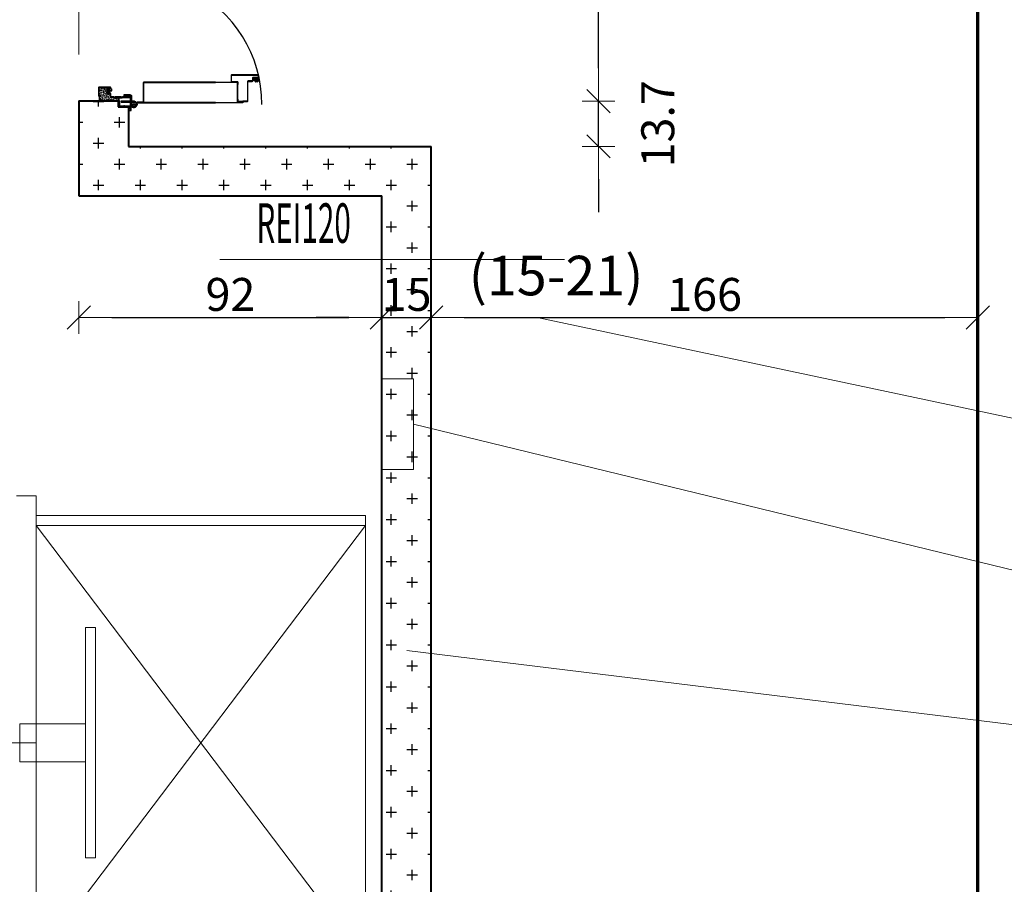
# Model space of a CAD drawing. Units: millimetres. Extents: x -10718 to 47790, y -22763 to 6183.
# Drawn here: x 2911 to 3210, y -2282 to -2020 of the extents above; entities that cross this region are included whole.
import ezdxf
from ezdxf.enums import TextEntityAlignment as Align

# ---------------------------------------------------------------- set-up
doc = ezdxf.new("R2010")
doc.units = ezdxf.units.MM
for name, pattern in [('ACAD_ISO02W100', [15, 12, -3]), ('CENTER', [2, 1.25, -0.25, 0.25, -0.25]), ('DASHDOT', [25.4, 12.7, -6.35, 0, -6.35])]:
    doc.linetypes.add(name, pattern=pattern)
for name, color, linetype, lineweight in [('Regały', 7, 'Continuous', 20), ('Regały oświetlenie', 94, 'Continuous', 20), ('Z2a_BLOKI REGALOW', 131, 'ACAD_ISO02W100', 13), ('z2A_hatch', 253, 'Continuous', 9), ('z2A_opisy_100', 3, 'Continuous', 13), ('z2A_osie', 1, 'DASHDOT', 13), ('z2A_sc_istniejące', 150, 'Continuous', 70), ('z2A_sc_murowane', 5, 'Continuous', 40), ('z2A_wymiary_wewn', 11, 'Continuous', 13), ('Ściany', 232, 'Continuous', 30)]:
    doc.layers.add(name, color=color, linetype=linetype, lineweight=lineweight)
doc.layers.add('Z-NIEDRUK', color=170, linetype='Continuous', plot=False)
doc.layers.add('z2A_ granica opracowania', color=7, linetype='ACAD_ISO02W100', lineweight=5, true_color=0xe00000)
doc.styles.add('Aro', font='arial.ttf')
doc.styles.add('TE', font='SIMPLEX.shx', dxfattribs={"width": 0.7})
doc.styles.add('z2A_OPISY', font='romans.shx', dxfattribs={"width": 0.5})
doc.dimstyles.new('z2a_50', dxfattribs={"dimtxt": 10, "dimasz": 10, "dimexe": 0, "dimexo": 100, "dimgap": 2, "dimtad": 1, "dimdec": 1, "dimrnd": 0.05, "dimdsep": 46, "dimtxsty": 'TE', "dimblk1": 'KRESKA', "dimblk2": 'KRESKA', "dimsah": 1, "dimcen": 0.1, "dimdle": 4, "dimse1": 1, "dimse2": 1, "dimclrd": 256, "dimclrt": 2, "dimadec": 0, "dimazin": 0, "dimtfac": 1, "dimtdec": 1, "dimtmove": 2, "dimatfit": 3, "dimldrblk": 'KRESKA', "dimfxl": 0, "dimtvp": 5.6, "dimtolj": 1, "dimtzin": 0, "dimarcsym": 0})

# ---------------------------------------------------------------- blocks, each defined once
blk = doc.blocks.new('KRESKA')
at = {"color": 5}
blk.add_line((0.354, 0.354), (-0.354, -0.354), dxfattribs=at)
for p, q in [((0, -0.5), (0, 0.5)), ((-1, 0), (0, 0))]:
    blk.add_line(p, q)
blk = doc.blocks.new('*D114')
at = {"layer": 'Defpoints', "color": 0, "ltscale": 10, "transparency": 16777216}
for p in [(2969.74, 418.03), (2969.74, 418.03), (2954.74, -20235.11)]:
    blk.add_point(p, dxfattribs=at)
at = {"layer": 'z2A_wymiary_wewn', "lineweight": -2, "ltscale": 10, "transparency": 16777216}
for p, q in [((2944.74, 418.03), (2934.74, 418.03)), ((2954.74, 418.03), (2969.74, 418.03)), ((2979.74, 418.03), (2989.74, 418.03))]:
    blk.add_line(p, q, dxfattribs=at)
at = {"layer": 'z2A_wymiary_wewn', "lineweight": -2, "ltscale": 10, "transparency": 16777216, "xscale": 10, "yscale": 10, "zscale": 10}
blk.add_blockref('KRESKA', (2954.74, 418.03), dxfattribs=at)
at = {"layer": 'z2A_wymiary_wewn', "lineweight": -2, "ltscale": 10, "transparency": 16777216, "xscale": 10, "yscale": 10, "zscale": 10, "rotation": 180}
blk.add_blockref('KRESKA', (2969.74, 418.03), dxfattribs=at)
at = {"layer": 'z2A_wymiary_wewn', "color": 2, "ltscale": 10, "transparency": 16777216, "insert": (2962.24, 425.03), "char_height": 10, "attachment_point": 5, "style": 'TE'}
blk.add_mtext('\\A1;15', dxfattribs=at)
blk = doc.blocks.new('*D519')
at = {"layer": 'Defpoints', "color": 0, "ltscale": 10, "transparency": 16777216}
for p in [(2929.35, -2073.34), (3021.35, -2073.34), (3021.35, -2110.32)]:
    blk.add_point(p, dxfattribs=at)
at = {"layer": 'z2A_wymiary_wewn', "lineweight": -2, "ltscale": 10, "transparency": 16777216}
blk.add_line((2939.35, -2110.32), (3011.35, -2110.32), dxfattribs=at)
at = {"layer": 'z2A_wymiary_wewn', "lineweight": -2, "ltscale": 10, "transparency": 16777216, "xscale": 10, "yscale": 10, "zscale": 10, "rotation": 180}
blk.add_blockref('KRESKA', (2929.35, -2110.32), dxfattribs=at)
at = {"layer": 'z2A_wymiary_wewn', "lineweight": -2, "ltscale": 10, "transparency": 16777216, "xscale": 10, "yscale": 10, "zscale": 10}
blk.add_blockref('KRESKA', (3021.35, -2110.32), dxfattribs=at)
at = {"layer": 'z2A_wymiary_wewn', "color": 2, "ltscale": 10, "transparency": 16777216, "insert": (2975.35, -2103.32), "char_height": 10, "attachment_point": 5, "style": 'TE'}
blk.add_mtext('\\A1;92', dxfattribs=at)
blk = doc.blocks.new('*D493')
at = {"layer": 'Defpoints', "color": 0, "ltscale": 10, "transparency": 16777216}
for p in [(3036.35, -2110.32), (3036.35, -2110.32), (3021.35, -22763.46)]:
    blk.add_point(p, dxfattribs=at)
at = {"layer": 'z2A_wymiary_wewn', "lineweight": -2, "ltscale": 10, "transparency": 16777216}
for p, q in [((3011.35, -2110.32), (3001.35, -2110.32)), ((3021.35, -2110.32), (3036.35, -2110.32)), ((3046.35, -2110.32), (3056.35, -2110.32))]:
    blk.add_line(p, q, dxfattribs=at)
at = {"layer": 'z2A_wymiary_wewn', "lineweight": -2, "ltscale": 10, "transparency": 16777216, "xscale": 10, "yscale": 10, "zscale": 10}
blk.add_blockref('KRESKA', (3021.35, -2110.32), dxfattribs=at)
at = {"layer": 'z2A_wymiary_wewn', "lineweight": -2, "ltscale": 10, "transparency": 16777216, "xscale": 10, "yscale": 10, "zscale": 10, "rotation": 180}
blk.add_blockref('KRESKA', (3036.35, -2110.32), dxfattribs=at)
at = {"layer": 'z2A_wymiary_wewn', "color": 2, "ltscale": 10, "transparency": 16777216, "insert": (3028.85, -2103.32), "char_height": 10, "attachment_point": 5, "style": 'TE'}
blk.add_mtext('\\A1;15', dxfattribs=at)
blk = doc.blocks.new('*D494')
at = {"layer": 'Defpoints', "color": 0, "ltscale": 10, "transparency": 16777216}
for p in [(3036.35, -2110.32), (3202.35, -2110.32), (3202.35, -2110.32)]:
    blk.add_point(p, dxfattribs=at)
at = {"layer": 'z2A_wymiary_wewn', "lineweight": -2, "ltscale": 10, "transparency": 16777216}
blk.add_line((3046.35, -2110.32), (3192.35, -2110.32), dxfattribs=at)
at = {"layer": 'z2A_wymiary_wewn', "lineweight": -2, "ltscale": 10, "transparency": 16777216, "xscale": 10, "yscale": 10, "zscale": 10, "rotation": 180}
blk.add_blockref('KRESKA', (3036.35, -2110.32), dxfattribs=at)
at = {"layer": 'z2A_wymiary_wewn', "lineweight": -2, "ltscale": 10, "transparency": 16777216, "xscale": 10, "yscale": 10, "zscale": 10}
blk.add_blockref('KRESKA', (3202.35, -2110.32), dxfattribs=at)
at = {"layer": 'z2A_wymiary_wewn', "color": 2, "ltscale": 10, "transparency": 16777216, "insert": (3119.35, -2103.32), "char_height": 10, "attachment_point": 5, "style": 'TE'}
blk.add_mtext('\\A1;166', dxfattribs=at)
blk = doc.blocks.new('*D495')
at = {"layer": 'Defpoints', "color": 0, "ltscale": 10, "transparency": 16777216}
for p in [(2880.44, -2073.34), (3021.35, -2073.34), (3021.35, -2448.48)]:
    blk.add_point(p, dxfattribs=at)
at = {"layer": 'z2A_wymiary_wewn', "lineweight": -2, "ltscale": 10, "transparency": 16777216}
blk.add_line((2880.44, -2438.48), (2880.44, -2083.34), dxfattribs=at)
at = {"layer": 'z2A_wymiary_wewn', "lineweight": -2, "ltscale": 10, "transparency": 16777216, "xscale": 10, "yscale": 10, "zscale": 10}
for p, rotation in [((2880.44, -2073.34), 90), ((2880.44, -2448.48), 270)]:
    blk.add_blockref('KRESKA', p, dxfattribs=dict(at, rotation=rotation))
at = {"layer": 'z2A_wymiary_wewn', "color": 2, "ltscale": 10, "transparency": 16777216, "insert": (2873.44, -2260.91), "char_height": 10, "attachment_point": 5, "rotation": 90, "style": 'TE'}
blk.add_mtext('\\A1;375.2', dxfattribs=at)
blk = doc.blocks.new('*D520')
at = {"layer": 'Defpoints', "color": 0, "ltscale": 10, "transparency": 16777216}
for p in [(2880.44, -2044.48), (2929.35, -2044.48), (3021.35, -2073.34)]:
    blk.add_point(p, dxfattribs=at)
at = {"layer": 'z2A_wymiary_wewn', "lineweight": -2, "ltscale": 10, "transparency": 16777216}
blk.add_line((2880.44, -2063.34), (2880.44, -2054.48), dxfattribs=at)
at = {"layer": 'z2A_wymiary_wewn', "lineweight": -2, "ltscale": 10, "transparency": 16777216, "xscale": 10, "yscale": 10, "zscale": 10}
for p, rotation in [((2880.44, -2044.48), 90), ((2880.44, -2073.34), 270)]:
    blk.add_blockref('KRESKA', p, dxfattribs=dict(at, rotation=rotation))
at = {"layer": 'z2A_wymiary_wewn', "color": 2, "ltscale": 10, "transparency": 16777216, "insert": (2873.44, -2058.91), "char_height": 10, "attachment_point": 5, "rotation": 90, "style": 'TE'}
blk.add_mtext('\\A1;28.9', dxfattribs=at)
blk = doc.blocks.new('*D521')
at = {"layer": 'Defpoints', "color": 0, "ltscale": 10, "transparency": 16777216}
for p in [(2880.44, -1910.48), (2929.35, -1910.48), (2929.35, -2044.48)]:
    blk.add_point(p, dxfattribs=at)
at = {"layer": 'z2A_wymiary_wewn', "lineweight": -2, "ltscale": 10, "transparency": 16777216}
blk.add_line((2880.44, -2034.48), (2880.44, -1920.48), dxfattribs=at)
at = {"layer": 'z2A_wymiary_wewn', "lineweight": -2, "ltscale": 10, "transparency": 16777216, "xscale": 10, "yscale": 10, "zscale": 10}
for p, rotation in [((2880.44, -1910.48), 90), ((2880.44, -2044.48), 270)]:
    blk.add_blockref('KRESKA', p, dxfattribs=dict(at, rotation=rotation))
at = {"layer": 'z2A_wymiary_wewn', "color": 2, "ltscale": 10, "transparency": 16777216, "insert": (2873.44, -1977.48), "char_height": 10, "attachment_point": 5, "rotation": 90, "style": 'TE'}
blk.add_mtext('\\A1;134', dxfattribs=at)
blk = doc.blocks.new('*D497')
at = {"layer": 'Defpoints', "color": 0, "ltscale": 10, "transparency": 16777216}
for p in [(2978.52, -2044.64), (3087.13, -2044.64), (2978.52, -2058.34)]:
    blk.add_point(p, dxfattribs=at)
at = {"layer": 'z2A_wymiary_wewn', "lineweight": -2, "ltscale": 10, "transparency": 16777216}
for p, q in [((3087.13, -2034.64), (3087.13, -2024.64)), ((3087.13, -2058.34), (3087.13, -2044.64)), ((3087.13, -2068.34), (3087.13, -2078.34))]:
    blk.add_line(p, q, dxfattribs=at)
at = {"layer": 'z2A_wymiary_wewn', "lineweight": -2, "ltscale": 10, "transparency": 16777216, "xscale": 10, "yscale": 10, "zscale": 10}
for p, rotation in [((3087.13, -2044.64), 270), ((3087.13, -2058.34), 90)]:
    blk.add_blockref('KRESKA', p, dxfattribs=dict(at, rotation=rotation))
at = {"layer": 'z2A_wymiary_wewn', "color": 2, "ltscale": 10, "transparency": 16777216, "insert": (3105.13, -2051.49), "char_height": 10, "attachment_point": 5, "rotation": 90, "style": 'TE'}
blk.add_mtext('\\A1;13.7', dxfattribs=at)
blk = doc.blocks.new('*D498')
at = {"layer": 'Defpoints', "color": 0, "ltscale": 10, "transparency": 16777216}
for p in [(2963.52, -1910.48), (3087.13, -1910.48), (2978.52, -2044.64)]:
    blk.add_point(p, dxfattribs=at)
at = {"layer": 'z2A_wymiary_wewn', "lineweight": -2, "ltscale": 10, "transparency": 16777216}
blk.add_line((3087.13, -2034.64), (3087.13, -1920.48), dxfattribs=at)
at = {"layer": 'z2A_wymiary_wewn', "lineweight": -2, "ltscale": 10, "transparency": 16777216, "xscale": 10, "yscale": 10, "zscale": 10}
for p, rotation in [((3087.13, -1910.48), 90), ((3087.13, -2044.64), 270)]:
    blk.add_blockref('KRESKA', p, dxfattribs=dict(at, rotation=rotation))
at = {"layer": 'z2A_wymiary_wewn', "color": 2, "ltscale": 10, "transparency": 16777216, "insert": (3080.13, -1977.56), "char_height": 10, "attachment_point": 5, "rotation": 90, "style": 'TE'}
blk.add_mtext('\\A1;134.2', dxfattribs=at)
blk = doc.blocks.new('*U431')
for p, q in [((0, 1350), (1000, 30)), ((0, 30), (1000, 1350))]:
    blk.add_line(p, q)
at = {"ltscale": 10}
for points in [[(1000, 1350), (0, 1350), (0, 1380), (1000, 1380)], [(0, 1350), (1000, 1350), (1000, 30), (0, 30)], [(0, 1350), (1000, 1350), (1000, 30), (0, 30)], [(0, 30), (1000, 30), (1000, 0), (0, 0)]]:
    blk.add_lwpolyline(points, close=True, dxfattribs=at)
at = {"color": 172, "ltscale": 10, "style": 'Aro', "flags": 2}
blk.add_attdef('Głębokość', text='', height=75, dxfattribs=at).set_placement((500, 1330), align=Align.TOP_CENTER)
blk.add_attdef('Długość', text='', height=75, rotation=90, dxfattribs=at).set_placement((22.3, 690), align=Align.TOP_CENTER)
at = {"ltscale": 10, "style": 'Aro', "flags": 9}
blk.add_attdef('INNY', text='', height=75, rotation=90, dxfattribs=at).set_placement((1000, 690), align=Align.BOTTOM_CENTER)
at = {"color": 172, "style": 'Aro', "flags": 8}
blk.add_attdef('Półki', text='', height=65, dxfattribs=at).set_placement((500, 35), align=Align.BOTTOM_CENTER)
at = {"layer": 'Z-NIEDRUK', "color": 6, "ltscale": 10, "style": 'Aro', "flags": 8}
blk.add_attdef('Wysokość', text='', height=30, dxfattribs=at).set_placement((90, 515), align=Align.BOTTOM_CENTER)
blk.add_attdef('Ramy', text='', height=100, dxfattribs=at).set_placement((90, 515), align=Align.TOP_CENTER)
blk = doc.blocks.new('A$C2EB83A13')
at = {"layer": 'Regały oświetlenie', "ltscale": 10, "transparency": 33554687}
for points in [[(-5.77, -20), (5.77, -20), (5.77, 0), (-5.77, 0)], [(-35, -20), (35, -20), (35, -23), (-35, -23)]]:
    blk.add_lwpolyline(points, close=True, dxfattribs=at)
blk = doc.blocks.new('*D507')
at = {"layer": 'Defpoints', "color": 0, "ltscale": 10, "transparency": 16777216}
for p in [(2916.35, -1847.48), (2701.35, -1936.98), (2916.35, -2170.48)]:
    blk.add_point(p, dxfattribs=at)
at = {"layer": 'z2A_wymiary_wewn', "lineweight": -2, "ltscale": 10, "transparency": 16777216}
blk.add_line((2711.35, -1847.48), (2906.35, -1847.48), dxfattribs=at)
at = {"layer": 'z2A_wymiary_wewn', "lineweight": -2, "ltscale": 10, "transparency": 16777216, "xscale": 10, "yscale": 10, "zscale": 10, "rotation": 180}
blk.add_blockref('KRESKA', (2701.35, -1847.48), dxfattribs=at)
at = {"layer": 'z2A_wymiary_wewn', "lineweight": -2, "ltscale": 10, "transparency": 16777216, "xscale": 10, "yscale": 10, "zscale": 10}
blk.add_blockref('KRESKA', (2916.35, -1847.48), dxfattribs=at)
at = {"layer": 'z2A_wymiary_wewn', "color": 2, "ltscale": 10, "transparency": 16777216, "insert": (2808.85, -1840.48), "char_height": 10, "attachment_point": 5, "style": 'TE'}
blk.add_mtext('\\A1;215', dxfattribs=at)
blk = doc.blocks.new('*D536')
at = {"layer": 'Defpoints', "color": 0, "ltscale": 10, "transparency": 16777216}
for p in [(3021.35, -1847.48), (3021.35, -2073.34), (2916.35, -2170.48)]:
    blk.add_point(p, dxfattribs=at)
at = {"layer": 'z2A_wymiary_wewn', "lineweight": -2, "ltscale": 10, "transparency": 16777216}
blk.add_line((2926.35, -1847.48), (3011.35, -1847.48), dxfattribs=at)
at = {"layer": 'z2A_wymiary_wewn', "lineweight": -2, "ltscale": 10, "transparency": 16777216, "xscale": 10, "yscale": 10, "zscale": 10, "rotation": 180}
blk.add_blockref('KRESKA', (2916.35, -1847.48), dxfattribs=at)
at = {"layer": 'z2A_wymiary_wewn', "lineweight": -2, "ltscale": 10, "transparency": 16777216, "xscale": 10, "yscale": 10, "zscale": 10}
blk.add_blockref('KRESKA', (3021.35, -1847.48), dxfattribs=at)
at = {"layer": 'z2A_wymiary_wewn', "color": 2, "ltscale": 10, "transparency": 16777216, "insert": (2968.85, -1840.48), "char_height": 10, "attachment_point": 5, "style": 'TE'}
blk.add_mtext('\\A1;105', dxfattribs=at)

msp = doc.modelspace()

# ---------------------------------------------------------------- hatches: boundary and pattern name
h = msp.add_hatch()
h.set_pattern_fill('AR-CONC', scale=0.003, angle=90)
h.set_pattern_definition([(140, (780.5971, -1342.6338), (0.04781726, 0.54655401), [0.05715, -0.62865]), (85, (780.5971, -1342.6338), (-0.57317054, -0.10573026), [0.04572, -0.50292175]), (190.451445, (780.6011, -1342.58823), (-0.52535326, 0.44082374), [0.04857003, -0.53427073]), (136.1842, (780.4447, -1342.6338), (0.12612698, 0.81323712), [0.085725, -0.942975]), (186.635558, (780.4552, -1342.566), (-0.74227837, 0.7122124), [0.07285507, -0.80140682]), (81.18415, (780.4447, -1342.6338), (-0.74227837, 0.7122124), [0.0685799, -0.7543792]), (111, (780.4828, -1342.5576), (0.306795595, 0.45484317), [0.05715, -0.62865]), (56, (780.4828, -1342.5576), (-0.5525639, 0.18540609), [0.04572, -0.50292]), (161.451445, (780.5084, -1342.5197), (-0.24576831, 0.64024926), [0.04857003, -0.53426981]), (127.5, (780.59712, -1342.63378), (-0.253665117, 0.00926581), [0, -0.496824, 0, -0.51054, 0, -0.504825]), (97.5, (780.59712, -1342.63378), (-0.300541724, 0.200458988), [0, -0.291084, 0, -0.485394, 0, -0.192405]), (57.5, (780.59712, -1342.8037), (0.017186232, 0.406771786), [0, -0.1905, 0, -0.59436, 0, -0.78867]), (47.5, (780.5971, -1342.8799), (-0.076279473, 0.444387544), [0, -0.24765, 0, -0.394716, 0, -0.56007])])
h.paths.add_polyline_path([(2935.5, -2040.53, 0.414214), (2935.4, -2040.63), (2935.4, -2042.83, 0.414214), (2935.5, -2042.93), (2936.05, -2042.93), (2936.05, -2043.08), (2935.5, -2043.08), (2935.5, -2044.48), (2941.21, -2044.48), (2941.21, -2046.34), (2944.35, -2046.34), (2944.35, -2047.33), (2945, -2047.33, 0.414214), (2945.1, -2047.23), (2945.1, -2046.93), (2944.97, -2046.93), (2944.97, -2046.03), (2941.67, -2046.03), (2941.67, -2044.43), (2941.47, -2044.43), (2941.47, -2043.63), (2940.21, -2043.63, -0.267949), (2939.99, -2043.51), (2939.98, -2043.48, 0.267949), (2939.89, -2043.43), (2939.15, -2043.43, -0.414214), (2938.9, -2043.18), (2938.9, -2042.43, 0.414214), (2938.8, -2042.33), (2938.05, -2042.33, -0.414214), (2937.8, -2042.08), (2937.8, -2040.78, -0.414214), (2938.05, -2040.53)])
h = msp.add_hatch()
h.set_pattern_fill('CROSS', color=256, style=0)
h.paths.add_polyline_path([(2929.35, -2044.48), (2941.21, -2044.48), (2941.21, -2046.34), (2944.35, -2046.34), (2944.35, -2058.34), (3036.35, -2058.34), (3036.35, -2448.48), (3021.35, -2448.48), (3021.35, -2073.34), (2929.35, -2073.34)])
h = msp.add_hatch()
h.set_pattern_fill('ANSI37', scale=0.03, angle=90, style=0)
h.set_pattern_definition([(135, (795.46381, -1071.4232), (-0.067351921, -0.067351921), []), (225, (795.46381, -1071.4232), (0.067351921, -0.067351921), [])])
h.paths.add_polyline_path([(2942.3, -2043.48), (2942.3, -2043.28), (2940.3, -2043.28), (2940.3, -2043.48, 0.094769), (2940.34, -2043.48)])

# ---------------------------------------------------------------- linework, layer by layer
at = {"color": 7}
for p, q in [((2982.37, -2037.53), (2982.2, -2037.7)), ((2982.39, -2037.81), (2982.2, -2038)), ((2982.39, -2038.11), (2982.2, -2038.3)), ((2982.39, -2037.66), (2982.27, -2037.77)), ((2982.39, -2037.96), (2982.27, -2038.07)), ((2982.39, -2038.26), (2982.27, -2038.37)), ((2982.39, -2037.81), (2982.39, -2037.66)), ((2982.39, -2038.11), (2982.39, -2037.96)), ((2982.39, -2038.26), (2982.41, -2038.31)), ((2982.41, -2037.51), (2983.54, -2037.51)), ((2982.41, -2038.31), (2982.82, -2038.31)), ((2982.49, -2037.91), (2982.49, -2037.61)), ((2982.49, -2037.61), (2983.44, -2037.61)), ((2982.49, -2037.91), (2982.97, -2037.79)), ((2982.49, -2038.01), (2982.95, -2037.9)), ((2982.49, -2038.21), (2982.49, -2038.01)), ((2982.49, -2038.21), (2982.82, -2038.21)), ((2982.87, -2038.37), (2982.84, -2038.67)), ((2982.97, -2038.38), (2982.94, -2038.64)), ((2983.45, -2038.78), (2982.94, -2038.78)), ((2982.95, -2037.9), (2983.46, -2038.26)), ((2982.97, -2037.79), (2983.44, -2038.12)), ((2983.42, -2038.68), (2982.98, -2038.68)), ((2983.44, -2038.12), (2983.44, -2037.61)), ((2983.54, -2037.51), (2983.67, -2037.65)), ((2983.54, -2037.66), (2983.6, -2037.72)), ((2983.54, -2037.83), (2983.54, -2037.66)), ((2983.54, -2037.83), (2983.67, -2037.97)), ((2983.54, -2037.97), (2983.6, -2038.04)), ((2983.54, -2038.11), (2983.54, -2037.97)), ((2983.61, -2038.16), (2983.69, -2038.12)), ((2937.95, -2040.83), (2938.09, -2040.7)), ((2937.95, -2041.96), (2937.95, -2040.83)), ((2937.96, -2042), (2938.14, -2042.17)), ((2938.56, -2040.93), (2938.05, -2040.93)), ((2938.05, -2041.88), (2938.05, -2040.93)), ((2938.34, -2041.88), (2938.05, -2041.88)), ((2938.09, -2040.83), (2938.16, -2040.77)), ((2938.27, -2040.83), (2938.09, -2040.83)), ((2938.09, -2041.98), (2938.21, -2042.1)), ((2938.25, -2041.98), (2938.09, -2041.98)), ((2938.22, -2041.4), (2938.56, -2040.93)), ((2938.34, -2041.88), (2938.22, -2041.4)), ((2938.25, -2041.98), (2938.44, -2042.17)), ((2938.27, -2040.83), (2938.4, -2040.7)), ((2938.33, -2041.42), (2938.69, -2040.91)), ((2938.45, -2041.88), (2938.33, -2041.42)), ((2938.39, -2041.98), (2938.51, -2042.1)), ((2938.55, -2041.98), (2938.39, -2041.98)), ((2938.41, -2040.83), (2938.48, -2040.77)), ((2938.55, -2040.83), (2938.41, -2040.83)), ((2938.65, -2041.88), (2938.45, -2041.88)), ((2938.59, -2040.76), (2938.55, -2040.68)), ((2938.55, -2041.98), (2938.74, -2042.17)), ((2938.65, -2041.88), (2938.65, -2041.56)), ((2938.69, -2041.98), (2938.75, -2041.96)), ((2938.69, -2041.98), (2938.81, -2042.1)), ((2938.75, -2041.96), (2938.75, -2041.56)), ((2938.8, -2041.51), (2939.11, -2041.54)), ((2938.81, -2041.41), (2939.08, -2041.43)), ((2939.12, -2040.95), (2939.12, -2041.39)), ((2939.22, -2040.92), (2939.22, -2041.44)), ((2931.82, -2044.48), (2941.21, -2044.48)), ((2935.5, -2043.08), (2935.5, -2044.48)), ((2941.21, -2044.48), (2941.21, -2046.34)), ((2944.35, -2046.34), (2941.21, -2046.34)), ((2944.35, -2046.34), (2944.35, -2052.41))]:
    msp.add_line(p, q, dxfattribs=at)
at = {"color": 7, "ltscale": 0.2}
for p, q in [((2944.97, -2044.18), (2945.1, -2044.18)), ((2944.97, -2045.18), (2945.1, -2045.18)), ((2946.05, -2044.64), (2945.4, -2044.64))]:
    msp.add_line(p, q, dxfattribs=at)
at = {"color": 7, "linetype": 'CENTER', "ltscale": 0.2}
for p, q in [((2946.05, -2044.39), (2946.05, -2046.79)), ((2944.85, -2045.59), (2947.25, -2045.59))]:
    msp.add_line(p, q, dxfattribs=at)
at = {"color": 7, "ltscale": 0.2}
for points in [[(2970.78, -2038.83), (2949, -2038.83, 0.414214), (2948.9, -2038.93), (2948.9, -2044.95, -0.414214), (2948.88, -2044.97), (2947.3, -2044.97), (2947.3, -2045.05), (2948.88, -2045.05, 0.414214), (2948.98, -2044.95), (2948.98, -2038.93, -0.414214), (2949, -2038.91), (2970.78, -2038.91)], [(2970.78, -2038.83), (2977.44, -2038.83, -0.414214), (2977.54, -2038.93), (2977.54, -2044.95, 0.414214), (2977.56, -2044.97), (2978.84, -2044.97), (2978.84, -2045.05), (2977.56, -2045.05, -0.414214), (2977.46, -2044.95), (2977.46, -2038.93, 0.414214), (2977.44, -2038.91), (2970.78, -2038.91)], [(2944.82, -2044.1), (2944.97, -2044.1), (2944.97, -2043.79, 0.414214), (2944.81, -2043.63), (2941.47, -2043.63), (2941.47, -2044.43), (2941.67, -2044.43), (2941.67, -2046.03), (2944.97, -2046.03), (2944.97, -2045.38), (2944.82, -2045.38)], [(2945.4, -2045.59), (2945.4, -2043.19, 0.414214), (2944.95, -2042.74), (2942.95, -2042.74), (2942.95, -2043.04), (2944.95, -2043.04, -0.414214), (2945.1, -2043.19), (2945.1, -2045.59, 4.826013), (2945.4, -2044.9), (2945.61, -2045.12)], [(2944.97, -2044.64), (2944.97, -2043.63, 0.414214), (2944.9, -2043.56), (2944.3, -2043.56), (2944.3, -2043.43), (2944.9, -2043.43, -0.414214), (2945.1, -2043.63), (2945.1, -2046.93), (2944.97, -2046.93), (2944.97, -2044.94)], [(2970.78, -2045.05), (2947.12, -2045.05, -1), (2947.12, -2044.97), (2948.6, -2044.97), (2948.6, -2044.89), (2947.12, -2044.89, 1), (2947.12, -2045.13), (2970.78, -2045.13)], [(2970.78, -2045.05), (2979.02, -2045.05, 1), (2979.02, -2044.97), (2977.84, -2044.97), (2977.84, -2044.89), (2979.02, -2044.89, -1), (2979.02, -2045.13), (2970.78, -2045.13)]]:
    msp.add_lwpolyline(points, format="xyb", dxfattribs=at)
at = {"color": 7}
msp.add_lwpolyline([(2983.94, -2038.49), (2983.94, -2036.9, 0.414214), (2983.65, -2036.61), (2975.82, -2036.61, 0.414214), (2975.54, -2036.9), (2975.54, -2038.55, 0.414214), (2975.82, -2038.83), (2977.48, -2038.83, -0.414214), (2977.54, -2038.89), (2977.54, -2039.51), (2977.66, -2039.51), (2977.66, -2038.89, 0.414214), (2977.48, -2038.71), (2975.82, -2038.71, -0.414214), (2975.66, -2038.55), (2975.66, -2036.9, -0.414214), (2975.82, -2036.74), (2983.65, -2036.74, -0.414214), (2983.81, -2036.9), (2983.81, -2038.49), (2983.81, -2037.61, 0.414214), (2983.59, -2037.39), (2982.29, -2037.39, 0.414214), (2982.06, -2037.61), (2982.06, -2038.33, -0.414214), (2981.9, -2038.49), (2980.74, -2038.49, 0.414214), (2980.51, -2038.71), (2980.51, -2044.54, -0.414214), (2980.41, -2044.64), (2979.16, -2044.64, 0.131652), (2979.05, -2044.67), (2978.95, -2044.73, -0.131652), (2978.9, -2044.74), (2977.76, -2044.74, -0.414214), (2977.66, -2044.64), (2977.66, -2044.06), (2977.54, -2044.06), (2977.54, -2044.64, 0.414214), (2977.76, -2044.86), (2978.9, -2044.86, 0.131652), (2979.02, -2044.83), (2979.11, -2044.78, -0.131652), (2979.16, -2044.76), (2980.41, -2044.76, 0.414214), (2980.64, -2044.54), (2980.64, -2044.54), (2980.64, -2038.71, -0.414214), (2980.74, -2038.61), (2981.9, -2038.61, 0.414214), (2982.19, -2038.33), (2982.19, -2037.61, -0.414214), (2982.29, -2037.51), (2983.59, -2037.51, -0.414214), (2983.69, -2037.61), (2983.69, -2038.49, 1)], format="xyb", close=True, dxfattribs=at)
at = {"color": 7, "ltscale": 0.2}
msp.add_lwpolyline([(2938.05, -2040.53, 0.414214), (2937.8, -2040.78), (2937.8, -2042.08, 0.414214), (2938.05, -2042.33), (2938.8, -2042.33, -0.414214), (2938.9, -2042.43), (2938.9, -2043.18, 0.414214), (2939.15, -2043.43), (2939.89, -2043.43, -0.267949), (2939.98, -2043.48), (2939.99, -2043.51, 0.267949), (2940.21, -2043.63), (2942.39, -2043.63, 0.267949), (2942.61, -2043.51), (2942.62, -2043.48, -0.267949), (2942.71, -2043.43), (2945, -2043.43, -0.414214), (2945.1, -2043.53), (2945.1, -2047.23, -0.414214), (2945, -2047.33), (2944.35, -2047.33), (2944.35, -2047.48), (2945, -2047.48), (2945, -2047.48, 0.414214), (2945.25, -2047.23), (2945.25, -2043.53, 0.414214), (2945, -2043.28), (2942.71, -2043.28, 0.267949), (2942.49, -2043.41), (2942.48, -2043.43, -0.267949), (2942.39, -2043.48), (2940.21, -2043.48, -0.267949), (2940.12, -2043.43), (2940.11, -2043.41, 0.267949), (2939.89, -2043.28), (2939.15, -2043.28, -0.414214), (2939.05, -2043.18), (2939.05, -2042.43, 0.414214), (2938.8, -2042.18), (2938.05, -2042.18, -0.414214), (2937.95, -2042.08), (2937.95, -2040.78, -0.414214), (2938.05, -2040.68), (2938.9, -2040.68, 1), (2938.9, -2040.38), (2935.5, -2040.38, 0.414214), (2935.25, -2040.63), (2935.25, -2042.83, 0.414214), (2935.5, -2043.08), (2936.05, -2043.08), (2936.05, -2042.93), (2935.5, -2042.93, -0.414214), (2935.4, -2042.83), (2935.4, -2040.63, -0.414214), (2935.5, -2040.53), (2938.9, -2040.53)], format="xyb", close=True, dxfattribs=at)
at = {"color": 7}
msp.add_lwpolyline([(2942.3, -2043.48), (2942.3, -2043.28), (2940.3, -2043.28), (2940.3, -2043.48)], close=True, dxfattribs=at)
at = {"color": 7, "ltscale": 0.2}
msp.add_lwpolyline([(2945.1, -2044.64), (2942.15, -2044.64), (2942.15, -2044.94), (2945.1, -2044.94)], dxfattribs=at)
msp.add_circle((2946.05, -2045.59), 0.65, dxfattribs=at)
at = {"color": 7}
for centre, radius, start, end in [((2946.05, -2045.59), 38.87, 0, 64.0285), ((2982.24, -2037.73), 0.05, 135, 180), ((2982.24, -2037.73), 0.05, 180, 315), ((2982.24, -2038.03), 0.05, 135, 180), ((2982.24, -2038.03), 0.05, 180, 315), ((2982.24, -2038.33), 0.05, 135, 180), ((2982.24, -2038.33), 0.05, 180, 315), ((2982.41, -2037.56), 0.05, 90, 135), ((2982.82, -2038.36), 0.15, 354.4366, 90), ((2982.82, -2038.36), 0.05, 354.4366, 90), ((2982.94, -2038.68), 0.1, 174.4366, 270), ((2982.98, -2038.64), 0.04, 174.4366, 270), ((2983.31, -2038.46), 0.25, 296.1374, 54.3761), ((2982.95, -2037.9), 1.02, 299.255, 310.5414), ((2983.59, -2038.11), 0.05, 180, 296.5747), ((2983.64, -2037.68), 0.05, 225, 0), ((2983.64, -2038), 0.05, 225, 0), ((2983.39, -2038.47), 0.302, 319.7263, 1.8716), ((2983.64, -2037.68), 0.05, 0, 45), ((2983.64, -2038), 0.05, 0, 45), ((2938, -2041.96), 0.05, 180, 225), ((2938.12, -2040.73), 0.05, 90, 135), ((2938.12, -2040.73), 0.05, 315, 90), ((2938.17, -2042.13), 0.05, 225, 270), ((2938.17, -2042.13), 0.05, 270, 45), ((2938.44, -2040.73), 0.05, 90, 135), ((2938.44, -2040.73), 0.05, 315, 90), ((2938.47, -2042.13), 0.05, 225, 270), ((2938.47, -2042.13), 0.05, 270, 45), ((2938.55, -2040.78), 0.05, 270, 26.5747), ((2938.8, -2041.56), 0.15, 84.4366, 180), ((2938.9, -2041.06), 0.25, 26.1374, 144.3761), ((2938.77, -2042.13), 0.05, 225, 270), ((2938.8, -2041.56), 0.05, 84.4366, 180), ((2938.77, -2042.13), 0.05, 270, 45), ((2938.91, -2040.99), 0.302, 49.7263, 91.8716), ((2939.08, -2041.39), 0.04, 264.4366, 0), ((2938.33, -2041.42), 1.02, 29.255, 40.5414), ((2939.12, -2041.44), 0.1, 264.4366, 0)]:
    msp.add_arc(centre, radius, start, end, dxfattribs=at)
at = {"layer": 'z2A_ granica opracowania', "ltscale": 10}
msp.add_lwpolyline([(1599.35, -1307.48), (2096.35, -1307.48), (2096.35, -1606.48), (2363.35, -1606.48), (2363.35, -1759.48), (2389.35, -1759.48), (2389.35, -1701.48), (2897.35, -1701.48), (2897.35, -1910.48), (2929.35, -1910.48), (2929.35, -2073.34), (3021.35, -2073.34), (3021.35, -2448.48), (1433.35, -2448.48), (1433.35, -1960.48), (1452.35, -1960.48), (1452.35, -1847.48), (1433.35, -1847.48), (1433.35, -1442.48), (1627.35, -1442.48), (1627.35, -1426.48), (1599.35, -1426.48)], close=True, dxfattribs=at)
at = {"layer": 'Z2a_BLOKI REGALOW', "ltscale": 0.5}
msp.add_lwpolyline([(2181.46, -1894.47), (2181.46, -2443.48), (3016.35, -2443.48), (3016.35, -2170.48), (2916.35, -2170.48), (2916.35, -2164.5), (2701.35, -2164.5), (2701.12, -1894.41)], close=True, dxfattribs=at)
at = {"layer": 'z2A_hatch', "ltscale": 10}
msp.add_lwpolyline([(2929.35, -2044.48), (2941.21, -2044.48), (2941.21, -2046.34), (2944.35, -2046.34), (2944.35, -2058.34), (3036.35, -2058.34), (3036.35, -2448.48), (3021.35, -2448.48), (3021.35, -2073.34), (2929.35, -2073.34)], close=True, dxfattribs=at)
at = {"layer": 'z2A_opisy_100', "linetype": 'Continuous', "ltscale": 0.6, "flags": 128}
for points in [[(2972.16, -2092.7), (2972.16, -2092.7), (3076.84, -2092.7), (3076.84, -2092.7)], [(3068.48, -2110.32), (3239.54, -2146.6), (3393.84, -2146.6), (3393.84, -2146.6)], [(3030.93, -2142.71), (3230.08, -2191.27), (3392.54, -2191.27), (3392.54, -2191.27)], [(3028.94, -2211.5), (3237.35, -2236.96), (3399.81, -2236.96), (3399.81, -2236.96)]]:
    msp.add_lwpolyline(points, dxfattribs=at)
at = {"layer": 'z2A_osie', "transparency": 33554687}
msp.add_line((2916.35, -2239.48), (2068.85, -2239.48), dxfattribs=at)
at = {"layer": 'z2A_sc_istniejące', "transparency": 33554687}
msp.add_line((3202.35, -2448.48), (3202.35, -1307.48), dxfattribs=at)
at = {"layer": 'z2A_sc_murowane', "ltscale": 10, "transparency": 33554687}
for p, q in [((2929.35, -2044.48), (2941.21, -2044.48)), ((2944.35, -2058.34), (3036.35, -2058.34)), ((3036.35, -2448.48), (3036.35, -2058.34)), ((2929.35, -2073.34), (3021.35, -2073.34)), ((3021.35, -2448.48), (3021.35, -2073.34))]:
    msp.add_line(p, q, dxfattribs=at)
at = {"layer": 'z2A_sc_murowane', "ltscale": 10}
for p, q in [((2929.35, -2044.48), (2929.35, -2073.34)), ((2941.21, -2044.48), (2941.21, -2046.34)), ((2941.21, -2046.34), (2944.35, -2046.34)), ((2944.35, -2046.34), (2944.35, -2058.34))]:
    msp.add_line(p, q, dxfattribs=at)
at = {"layer": 'z2A_wymiary_wewn', "color": 254}
msp.add_lwpolyline([(3021.35, -2128.94), (3030.93, -2128.94), (3030.93, -2156.49), (3021.35, -2156.49)], close=True, dxfattribs=at)
msp.add_lwpolyline([(3021.35, -2128.94), (3030.93, -2128.94), (3030.93, -2156.49), (3021.35, -2156.49)], close=True, dxfattribs=at)

# ---------------------------------------------------------------- block references
at = {"layer": 'Regały', "ltscale": 10, "xscale": 0.09999999999854481, "yscale": 0.1000000000003638, "zscale": 0.1}
msp.add_blockref('*U431', (2916.35, -2308.48), dxfattribs=at)
at = {"layer": 'Ściany', "ltscale": 10, "rotation": 90}
msp.add_blockref('A$C2EB83A13', (2911.35, -2239.48), dxfattribs=at)

# ---------------------------------------------------------------- texts
at = {"layer": 'z2A_opisy_100', "linetype": 'Continuous', "ltscale": 0.6, "char_height": 12, "width": 166.5573, "style": 'z2A_OPISY'}
for s, insert, attachment_point in [('{\\W0.55;REI120}', (2997.58, -2075.65), 2), (' (15-21)', (3044.03, -2091.59), 1)]:
    msp.add_mtext(s, dxfattribs=dict(at, insert=insert, attachment_point=attachment_point))

# ---------------------------------------------------------------- dimensions: what is measured, and where the dimension line sits
at = {"layer": 'z2A_wymiary_wewn', "ltscale": 10}
for base, p1, p2, angle, picture, middle in [((2969.74, 418.03), (2954.74, -20235.11), (2969.74, 418.03), 180, '*D114', (2962.24, 425.03)), ((2880.44, -1910.48), (2929.35, -2044.48), (2929.35, -1910.48), 270, '*D521', (2873.44, -1977.48)), ((3087.13, -1910.48), (2978.52, -2044.64), (2963.52, -1910.48), 270, '*D498', (3080.13, -1977.56)), ((2880.44, -2044.48), (3021.35, -2073.34), (2929.35, -2044.48), 270, '*D520', (2873.44, -2058.91)), ((3036.35, -2110.32), (3021.35, -22763.46), (3036.35, -2110.32), 180, '*D493', (3028.85, -2103.32)), ((3202.35, -2110.32), (3036.35, -2110.32), (3202.35, -2110.32), 180, '*D494', (3119.35, -2103.32))]:
    dim = msp.add_linear_dim(base=base, p1=p1, p2=p2, angle=angle, dimstyle='z2a_50', dxfattribs=at)
    dim.commit()
    dim.dimension.update_dxf_attribs({"geometry": picture, "text_midpoint": middle})
for base, p1, p2, picture, middle in [((2916.35, -1847.48), (2701.35, -1936.98), (2916.35, -2170.48), '*D507', (2808.85, -1840.48)), ((3021.35, -1847.48), (2916.35, -2170.48), (3021.35, -2073.34), '*D536', (2968.85, -1840.48))]:
    dim = msp.add_linear_dim(base=base, p1=p1, p2=p2, dimstyle='z2a_50', dxfattribs=at)
    dim.commit()
    dim.dimension.update_dxf_attribs({"geometry": picture, "text_midpoint": middle})
for p1, p2, distance, picture, middle in [((2978.52, -2058.34), (2978.52, -2044.64), -108.61, '*D497', (3105.13, -2051.49)), ((3021.35, -2448.48), (3021.35, -2073.34), 140.91, '*D495', (2873.44, -2260.91)), ((2929.35, -2073.34), (3021.35, -2073.34), -36.98, '*D519', (2975.35, -2103.32))]:
    dim = msp.add_aligned_dim(p1=p1, p2=p2, distance=distance, dimstyle='z2a_50', dxfattribs=at)
    dim.commit()
    dim.dimension.update_dxf_attribs({"geometry": picture, "text_midpoint": middle})

doc.saveas('drawing.dxf')
